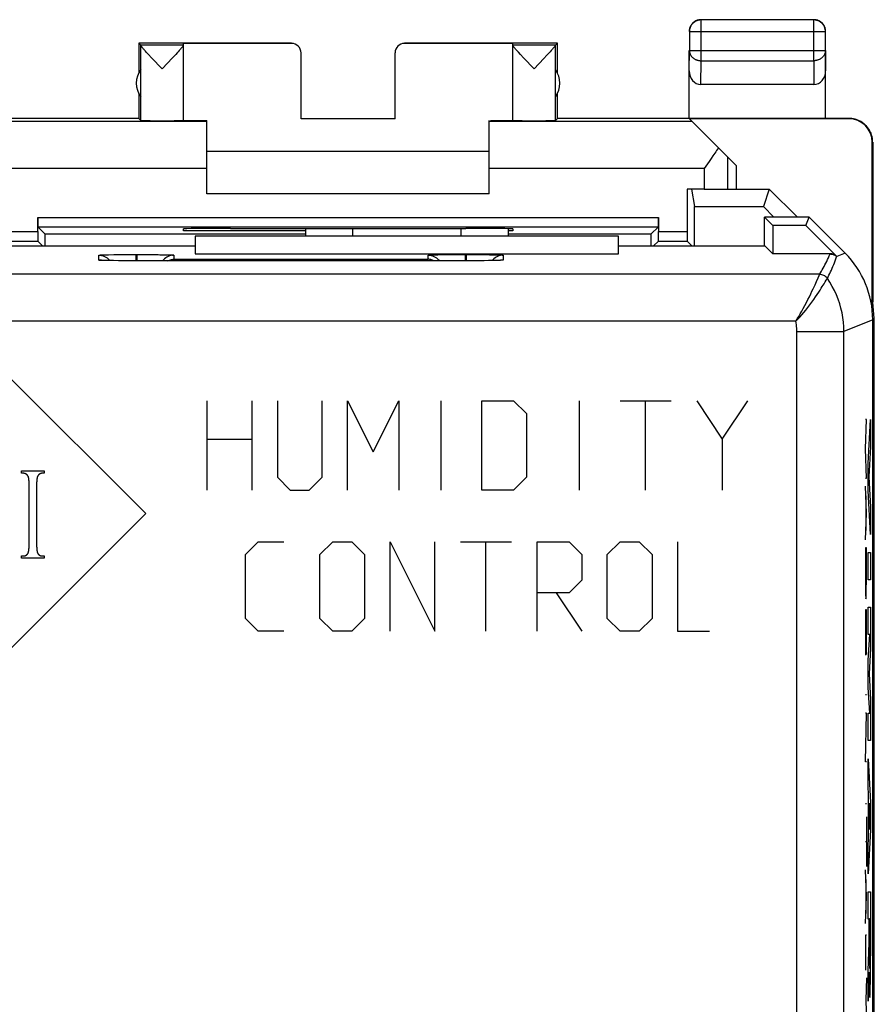
# Model space of a CAD drawing. Units: millimetres. Extents: x 125.9 to 170.7, y 66.5 to 115.5.
# Drawn here: x 152.6 to 170.7, y 94.6 to 115.5 of the extents above; entities that cross this region are included whole.
import ezdxf

# ---------------------------------------------------------------- set-up
doc = ezdxf.new("R2010")
doc.units = ezdxf.units.MM
doc.header["$LTSCALE"] = 16.335
doc.layers.get('0').update_dxf_attribs({"linetype": 'CONTINUOUS'})
for name, color, linetype in [('ASSI', 7, 'CONTINUOUS'), ('CURVE', 7, 'CONTINUOUS'), ('DRAFT', 7, 'CONTINUOUS'), ('MEC', 7, 'CONTINUOUS'), ('RACCORDO', 7, 'CONTINUOUS')]:
    doc.layers.add(name, color=color, linetype=linetype)

msp = doc.modelspace()

# ---------------------------------------------------------------- linework, layer by layer
at = {"color": 7, "linetype": 'CONTINUOUS'}
for p, q in [((165.284, 110.915), (156.284, 110.915)), ((170.718, 72.868), (170.718, 109.163))]:
    msp.add_line(p, q, dxfattribs=at)
at = {"color": 253, "linetype": 'CONTINUOUS'}
for p, q in [((155.234, 105.015), (152.284, 107.965)), ((156.539, 105.515), (156.539, 107.415)), ((157.489, 107.415), (157.489, 105.515)), ((158.032, 107.415), (158.032, 105.787)), ((158.982, 105.787), (158.982, 107.415)), ((159.525, 105.515), (159.525, 107.415)), ((159.525, 107.415), (160.068, 106.33)), ((160.068, 106.33), (160.611, 107.415)), ((160.611, 107.415), (160.611, 105.515)), ((161.515, 105.515), (161.515, 107.415)), ((162.375, 105.515), (162.375, 107.415)), ((162.375, 107.415), (163.053, 107.415)), ((163.053, 107.415), (163.325, 107.144)), ((164.456, 105.515), (164.456, 107.415)), ((165.315, 107.415), (166.401, 107.415)), ((165.858, 105.515), (165.858, 107.415)), ((166.944, 107.415), (167.487, 106.601)), ((167.487, 106.601), (168.03, 107.415)), ((163.325, 107.144), (163.325, 105.787)), ((156.539, 106.601), (157.489, 106.601)), ((167.487, 106.601), (167.487, 105.515)), ((152.597, 105.872), (152.597, 105.923)), ((152.597, 105.923), (153.074, 105.923)), ((153.074, 105.923), (153.074, 105.872)), ((152.637, 105.872), (152.597, 105.872)), ((152.754, 105.701), (152.754, 105.711)), ((153.074, 105.872), (153.034, 105.872)), ((158.032, 105.787), (158.303, 105.515)), ((158.711, 105.515), (158.982, 105.787)), ((163.325, 105.787), (163.053, 105.515)), ((152.755, 105.691), (152.754, 105.701)), ((152.755, 105.681), (152.755, 105.691)), ((152.756, 105.67), (152.755, 105.681)), ((152.756, 105.658), (152.756, 105.67)), ((152.756, 105.646), (152.756, 105.658)), ((152.757, 105.634), (152.756, 105.646)), ((152.757, 105.621), (152.757, 105.634)), ((152.757, 105.608), (152.757, 105.621)), ((152.757, 104.394), (152.757, 105.608)), ((152.915, 105.649), (152.915, 105.634)), ((152.915, 105.634), (152.915, 105.618)), ((152.915, 105.618), (152.915, 105.602)), ((152.915, 105.602), (152.915, 104.386)), ((158.303, 105.515), (158.711, 105.515)), ((163.053, 105.515), (162.375, 105.515)), ((152.284, 102.065), (155.234, 105.015)), ((152.756, 104.346), (152.757, 104.362)), ((152.756, 104.332), (152.756, 104.346)), ((152.757, 104.378), (152.757, 104.394)), ((152.757, 104.362), (152.757, 104.378)), ((152.915, 104.386), (152.915, 104.37)), ((152.915, 104.37), (152.915, 104.355)), ((152.915, 104.355), (152.915, 104.341)), ((152.915, 104.341), (152.916, 104.327)), ((157.353, 104.144), (157.625, 104.415)), ((157.625, 104.415), (158.168, 104.415)), ((158.937, 104.144), (159.208, 104.415)), ((159.208, 104.415), (159.615, 104.415)), ((159.615, 104.415), (159.887, 104.144)), ((160.43, 102.515), (160.43, 104.415)), ((160.43, 104.415), (161.38, 102.515)), ((161.38, 102.515), (161.38, 104.415)), ((161.922, 104.415), (163.008, 104.415)), ((162.465, 102.515), (162.465, 104.415)), ((163.551, 104.415), (164.23, 104.415)), ((163.551, 102.515), (163.551, 104.415)), ((164.23, 104.415), (164.501, 104.144)), ((165.044, 104.144), (165.315, 104.415)), ((165.315, 104.415), (165.722, 104.415)), ((165.722, 104.415), (165.994, 104.144)), ((166.537, 104.415), (166.537, 102.515)), ((152.597, 104.065), (152.597, 104.116)), ((152.597, 104.116), (152.637, 104.116)), ((153.074, 104.065), (152.597, 104.065)), ((153.034, 104.116), (153.074, 104.116)), ((153.074, 104.116), (153.074, 104.065)), ((157.353, 102.787), (157.353, 104.144)), ((158.937, 102.787), (158.937, 104.144)), ((159.887, 104.144), (159.887, 102.787)), ((164.501, 104.144), (164.501, 103.601)), ((165.044, 102.787), (165.044, 104.144)), ((165.994, 104.144), (165.994, 102.787)), ((164.501, 103.601), (164.23, 103.33)), ((164.23, 103.33), (163.551, 103.33)), ((163.958, 103.33), (164.501, 102.515)), ((157.625, 102.515), (157.353, 102.787)), ((159.208, 102.515), (158.937, 102.787)), ((159.887, 102.787), (159.615, 102.515)), ((165.315, 102.515), (165.044, 102.787)), ((165.994, 102.787), (165.722, 102.515)), ((158.168, 102.515), (157.625, 102.515)), ((159.615, 102.515), (159.208, 102.515)), ((165.722, 102.515), (165.315, 102.515)), ((166.537, 102.515), (167.215, 102.515))]:
    msp.add_line(p, q, dxfattribs=at)
for points in [[(152.712, 105.838), (152.71, 105.84), (152.708, 105.842), (152.706, 105.844), (152.704, 105.846), (152.701, 105.848), (152.699, 105.849), (152.697, 105.851), (152.695, 105.853), (152.693, 105.854), (152.691, 105.856), (152.688, 105.857), (152.686, 105.858), (152.684, 105.859), (152.682, 105.861), (152.68, 105.862), (152.677, 105.863), (152.675, 105.864), (152.673, 105.865), (152.671, 105.866), (152.669, 105.867), (152.666, 105.867), (152.664, 105.868), (152.662, 105.869), (152.66, 105.869), (152.657, 105.87), (152.655, 105.87), (152.653, 105.871), (152.651, 105.871), (152.648, 105.871), (152.646, 105.872), (152.644, 105.872), (152.641, 105.872), (152.639, 105.872), (152.637, 105.872)], [(152.746, 105.78), (152.745, 105.782), (152.744, 105.785), (152.744, 105.787), (152.743, 105.789), (152.742, 105.791), (152.742, 105.794), (152.741, 105.796), (152.74, 105.798), (152.739, 105.8), (152.738, 105.802), (152.737, 105.804), (152.736, 105.807), (152.735, 105.809), (152.734, 105.811), (152.733, 105.813), (152.731, 105.815), (152.73, 105.817), (152.729, 105.819), (152.728, 105.821), (152.726, 105.823), (152.725, 105.825), (152.723, 105.826), (152.722, 105.828), (152.72, 105.83), (152.719, 105.832), (152.717, 105.833), (152.716, 105.835), (152.714, 105.837), (152.712, 105.838)], [(152.754, 105.711), (152.754, 105.715), (152.753, 105.72), (152.753, 105.724), (152.753, 105.729), (152.752, 105.733), (152.752, 105.737), (152.752, 105.741), (152.751, 105.744), (152.751, 105.748), (152.75, 105.752), (152.75, 105.755), (152.75, 105.758), (152.749, 105.761), (152.749, 105.764), (152.748, 105.767), (152.748, 105.77), (152.747, 105.773), (152.747, 105.775), (152.746, 105.778), (152.746, 105.78)], [(152.935, 105.804), (152.934, 105.802), (152.933, 105.8), (152.932, 105.797), (152.931, 105.794), (152.93, 105.791), (152.929, 105.788), (152.928, 105.785), (152.928, 105.782), (152.927, 105.778), (152.926, 105.775), (152.925, 105.771), (152.924, 105.767), (152.924, 105.763), (152.923, 105.759), (152.922, 105.754), (152.922, 105.75), (152.921, 105.745), (152.921, 105.74), (152.92, 105.735), (152.92, 105.73), (152.919, 105.724), (152.919, 105.719), (152.918, 105.713), (152.918, 105.708), (152.917, 105.702), (152.917, 105.696), (152.917, 105.689), (152.916, 105.683), (152.916, 105.676), (152.916, 105.67), (152.916, 105.663), (152.915, 105.649)], [(153.034, 105.872), (153.031, 105.872), (153.027, 105.872), (153.024, 105.872), (153.021, 105.872), (153.018, 105.871), (153.015, 105.871), (153.012, 105.87), (153.009, 105.87), (153.006, 105.869), (153.003, 105.868), (153, 105.867), (152.997, 105.866), (152.995, 105.865), (152.992, 105.864), (152.989, 105.863), (152.987, 105.862), (152.984, 105.86), (152.981, 105.859), (152.979, 105.857), (152.976, 105.856), (152.974, 105.854), (152.972, 105.852), (152.969, 105.851), (152.967, 105.849), (152.965, 105.847), (152.963, 105.845), (152.96, 105.842), (152.958, 105.84), (152.956, 105.838), (152.954, 105.836), (152.952, 105.833), (152.95, 105.831), (152.948, 105.828), (152.947, 105.825), (152.945, 105.823), (152.943, 105.82), (152.941, 105.817), (152.94, 105.814), (152.938, 105.811), (152.936, 105.808), (152.935, 105.804)], [(152.737, 104.183), (152.738, 104.186), (152.739, 104.188), (152.74, 104.19), (152.741, 104.193), (152.742, 104.196), (152.742, 104.199), (152.743, 104.202), (152.744, 104.205), (152.745, 104.209), (152.746, 104.213), (152.746, 104.216), (152.747, 104.22), (152.748, 104.224), (152.748, 104.229), (152.749, 104.233), (152.75, 104.238), (152.75, 104.242), (152.751, 104.247), (152.751, 104.252), (152.752, 104.257), (152.752, 104.263), (152.753, 104.268), (152.753, 104.274), (152.754, 104.28), (152.754, 104.286), (152.754, 104.292), (152.755, 104.298), (152.755, 104.304), (152.755, 104.311), (152.756, 104.318), (152.756, 104.332)], [(152.916, 104.327), (152.916, 104.32), (152.916, 104.307)], [(152.916, 104.307), (152.917, 104.3), (152.917, 104.294), (152.917, 104.288), (152.917, 104.282), (152.918, 104.276), (152.918, 104.271), (152.919, 104.265), (152.919, 104.26), (152.92, 104.255), (152.92, 104.25), (152.921, 104.245), (152.921, 104.24), (152.922, 104.235), (152.922, 104.231), (152.923, 104.226), (152.924, 104.222), (152.924, 104.218), (152.925, 104.214), (152.926, 104.21), (152.926, 104.207), (152.927, 104.203), (152.928, 104.2), (152.929, 104.196), (152.93, 104.193), (152.93, 104.19), (152.931, 104.188), (152.932, 104.185), (152.933, 104.182), (152.934, 104.18), (152.935, 104.178), (152.936, 104.176), (152.937, 104.174), (152.938, 104.172)], [(152.637, 104.116), (152.64, 104.116), (152.643, 104.116), (152.647, 104.116), (152.65, 104.117), (152.653, 104.117), (152.656, 104.117), (152.659, 104.118), (152.662, 104.119), (152.665, 104.119), (152.668, 104.12), (152.671, 104.121), (152.674, 104.122), (152.677, 104.123), (152.679, 104.124), (152.682, 104.125), (152.685, 104.126), (152.687, 104.127), (152.69, 104.129), (152.692, 104.13), (152.695, 104.132), (152.697, 104.133), (152.7, 104.135), (152.702, 104.137), (152.704, 104.139), (152.707, 104.141), (152.709, 104.143), (152.711, 104.145), (152.713, 104.147), (152.715, 104.149), (152.717, 104.152), (152.719, 104.154), (152.721, 104.157), (152.723, 104.159), (152.725, 104.162), (152.727, 104.165), (152.729, 104.168), (152.73, 104.171), (152.732, 104.174), (152.734, 104.177), (152.735, 104.18), (152.737, 104.183)], [(152.938, 104.172), (152.94, 104.169), (152.942, 104.166), (152.944, 104.163), (152.946, 104.161), (152.948, 104.158), (152.95, 104.156), (152.952, 104.153), (152.954, 104.151), (152.956, 104.149), (152.958, 104.147), (152.96, 104.144), (152.962, 104.142), (152.964, 104.14), (152.967, 104.139), (152.969, 104.137), (152.971, 104.135), (152.974, 104.133), (152.976, 104.132), (152.978, 104.13), (152.981, 104.129), (152.983, 104.128), (152.986, 104.126), (152.988, 104.125), (152.991, 104.124), (152.994, 104.123), (152.996, 104.122), (152.999, 104.121), (153.002, 104.12), (153.004, 104.12), (153.007, 104.119), (153.01, 104.118), (153.013, 104.118), (153.016, 104.117), (153.019, 104.117), (153.022, 104.117), (153.025, 104.116), (153.028, 104.116), (153.031, 104.116), (153.034, 104.116)]]:
    msp.add_lwpolyline(points, dxfattribs=at)
at = {"layer": 'ASSI', "color": 7, "linetype": 'CONTINUOUS'}
for p, q in [((168.384, 110.71), (168.384, 111.315)), ((169.334, 111.315), (168.384, 111.315)), ((168.559, 111.141), (168.384, 111.315)), ((169.262, 111.141), (169.334, 111.315)), ((170.099, 110.551), (169.334, 111.315)), ((158.634, 110.915), (158.634, 111.076)), ((162.934, 111.072), (162.934, 110.915)), ((168.559, 111.141), (168.559, 110.541)), ((169.262, 111.141), (168.559, 111.141)), ((169.262, 111.141), (169.921, 110.482)), ((156.284, 110.915), (156.284, 110.541)), ((165.284, 110.915), (156.284, 110.915)), ((165.284, 110.541), (165.284, 110.915)), ((152.129, 110.71), (156.284, 110.71)), ((154.327, 110.516), (154.379, 110.517)), ((154.379, 110.517), (154.442, 110.519)), ((154.442, 110.519), (154.555, 110.521)), ((154.555, 110.521), (154.728, 110.522)), ((154.728, 110.522), (154.945, 110.523)), ((154.945, 110.523), (155.024, 110.523)), ((155.044, 110.523), (155.239, 110.523)), ((155.239, 110.523), (155.413, 110.522)), ((155.413, 110.522), (155.537, 110.52)), ((155.537, 110.52), (155.647, 110.518)), ((156.284, 110.541), (165.284, 110.541)), ((161.327, 110.516), (161.379, 110.517)), ((161.379, 110.517), (161.442, 110.519)), ((161.442, 110.519), (161.555, 110.521)), ((161.555, 110.521), (161.728, 110.522)), ((161.728, 110.522), (161.945, 110.523)), ((161.945, 110.523), (162.024, 110.523)), ((162.044, 110.523), (162.239, 110.523)), ((162.239, 110.523), (162.413, 110.522)), ((162.413, 110.522), (162.537, 110.52)), ((162.537, 110.52), (162.647, 110.518)), ((165.284, 110.71), (168.39, 110.71)), ((168.39, 110.71), (168.559, 110.541)), ((169.779, 110.541), (168.559, 110.541)), ((154.318, 110.399), (154.304, 110.399)), ((154.336, 110.398), (154.318, 110.399)), ((154.366, 110.397), (154.336, 110.398)), ((154.401, 110.396), (154.366, 110.397)), ((154.457, 110.395), (154.401, 110.396)), ((154.457, 110.41), (154.47, 110.395)), ((154.538, 110.394), (154.457, 110.395)), ((154.653, 110.392), (154.538, 110.394)), ((154.833, 110.391), (154.653, 110.392)), ((155.035, 110.391), (154.833, 110.391)), ((162.238, 110.391), (155.034, 110.391)), ((162.406, 110.392), (162.238, 110.391)), ((162.529, 110.394), (162.406, 110.392)), ((162.616, 110.395), (162.529, 110.394)), ((162.673, 110.396), (162.616, 110.395)), ((162.658, 110.452), (162.634, 110.432)), ((162.709, 110.397), (162.673, 110.396)), ((162.739, 110.398), (162.709, 110.397)), ((162.755, 110.399), (162.739, 110.398)), ((162.769, 110.399), (162.755, 110.399)), ((162.78, 110.4), (162.769, 110.399)), ((162.793, 110.401), (162.792, 110.401)), ((170.684, 72.894), (170.684, 109.137))]:
    msp.add_line(p, q, dxfattribs=at)
at = {"layer": 'ASSI', "color": 253, "linetype": 'CONTINUOUS'}
for p, q in [((159.634, 110.915), (159.634, 111.076)), ((161.934, 111.077), (161.934, 110.915)), ((155.024, 110.523), (155.024, 110.391)), ((155.024, 110.523), (155.044, 110.523)), ((155.044, 110.523), (155.044, 110.391)), ((162.024, 110.523), (162.024, 110.391)), ((162.024, 110.523), (162.044, 110.523)), ((162.044, 110.523), (162.044, 110.391)), ((169.777, 110.535), (169.779, 110.541)), ((170.099, 110.551), (169.924, 110.479)), ((154.234, 110.405), (154.234, 110.509)), ((154.318, 110.399), (154.314, 110.398)), ((154.442, 110.395), (154.424, 110.396)), ((154.459, 110.395), (154.457, 110.395)), ((154.662, 110.392), (154.653, 110.392)), ((154.837, 110.391), (154.833, 110.391)), ((155.034, 110.391), (155.034, 110.391)), ((155.834, 110.509), (155.834, 110.422)), ((155.834, 110.422), (161.234, 110.422)), ((161.234, 110.422), (161.234, 110.509)), ((162.034, 110.391), (162.034, 110.391)), ((162.244, 110.391), (162.238, 110.391)), ((162.383, 110.392), (162.379, 110.392)), ((162.424, 110.392), (162.406, 110.392)), ((162.55, 110.394), (162.529, 110.394)), ((162.6, 110.395), (162.588, 110.394)), ((162.624, 110.395), (162.616, 110.395)), ((162.66, 110.396), (162.658, 110.396)), ((162.741, 110.398), (162.739, 110.398)), ((162.763, 110.399), (162.755, 110.399)), ((162.834, 110.509), (162.834, 110.405)), ((169.918, 110.476), (169.918, 110.477)), ((169.556, 110.104), (127.013, 110.104)), ((169.49, 109.951), (169.524, 110.028)), ((169.524, 110.028), (169.544, 110.075)), ((169.677, 109.945), (169.697, 109.978)), ((169.697, 109.978), (169.715, 110.007)), ((169.049, 109.104), (127.52, 109.104)), ((170.684, 109.137), (170.073, 108.884)), ((169.073, 108.884), (170.073, 108.884)), ((169.073, 89.52), (169.073, 108.884)), ((170.073, 86.79), (170.073, 108.884))]:
    msp.add_line(p, q, dxfattribs=at)
at = {"layer": 'ASSI', "color": 7, "linetype": 'CONTINUOUS'}
for points in [[(155.647, 110.518), (155.707, 110.517), (155.733, 110.516), (155.756, 110.515), (155.776, 110.515), (155.793, 110.514), (155.806, 110.513), (155.817, 110.512), (155.825, 110.512), (155.831, 110.511), (155.834, 110.51), (155.834, 110.509)], [(162.647, 110.518), (162.707, 110.517), (162.733, 110.516), (162.756, 110.515), (162.776, 110.515), (162.793, 110.514), (162.806, 110.513), (162.817, 110.512), (162.825, 110.512), (162.831, 110.511), (162.834, 110.51), (162.834, 110.509)], [(154.234, 110.509), (154.235, 110.51), (154.237, 110.511), (154.242, 110.511), (154.25, 110.512), (154.259, 110.513), (154.271, 110.514), (154.287, 110.514), (154.305, 110.515), (154.327, 110.516)], [(154.234, 110.509), (154.266, 110.508), (154.297, 110.503), (154.327, 110.495), (154.356, 110.484), (154.384, 110.469), (154.411, 110.452)], [(154.304, 110.399), (154.292, 110.4), (154.287, 110.4), (154.283, 110.4), (154.28, 110.4)], [(154.411, 110.452), (154.435, 110.432), (154.457, 110.41)], [(155.658, 110.452), (155.634, 110.432), (155.611, 110.41), (155.596, 110.391)], [(155.834, 110.509), (155.803, 110.508), (155.772, 110.503), (155.742, 110.495), (155.712, 110.484), (155.684, 110.469), (155.658, 110.452)], [(155.705, 110.391), (155.723, 110.399), (155.742, 110.406), (155.76, 110.411), (155.779, 110.416), (155.797, 110.419), (155.816, 110.421), (155.834, 110.422)], [(161.234, 110.509), (161.235, 110.51), (161.237, 110.511), (161.242, 110.511), (161.25, 110.512), (161.259, 110.513), (161.271, 110.514), (161.287, 110.514), (161.305, 110.515), (161.327, 110.516)], [(161.234, 110.509), (161.266, 110.508), (161.297, 110.503), (161.327, 110.495), (161.356, 110.484), (161.384, 110.469), (161.411, 110.452), (161.435, 110.432), (161.457, 110.41), (161.473, 110.391)], [(161.363, 110.391), (161.346, 110.399), (161.327, 110.406), (161.308, 110.411), (161.29, 110.416), (161.271, 110.419), (161.253, 110.421), (161.234, 110.422)], [(162.634, 110.432), (162.611, 110.41), (162.599, 110.395)], [(162.834, 110.509), (162.803, 110.508), (162.772, 110.503), (162.742, 110.495), (162.712, 110.484), (162.684, 110.469), (162.658, 110.452)], [(162.792, 110.401), (162.791, 110.401), (162.788, 110.4), (162.784, 110.4), (162.78, 110.4)]]:
    msp.add_lwpolyline(points, dxfattribs=at)
at = {"layer": 'ASSI', "color": 253, "linetype": 'CONTINUOUS'}
for points in [[(169.556, 110.104), (169.575, 110.135), (169.593, 110.168), (169.612, 110.201), (169.631, 110.235), (169.65, 110.269), (169.668, 110.305), (169.687, 110.341), (169.706, 110.378), (169.724, 110.416), (169.742, 110.455), (169.759, 110.494), (169.777, 110.535)], [(169.777, 110.535), (169.794, 110.534), (169.811, 110.532), (169.829, 110.528), (169.845, 110.523), (169.861, 110.516), (169.877, 110.508), (169.891, 110.499), (169.905, 110.488), (169.918, 110.476)], [(154.304, 110.399), (154.294, 110.399), (154.277, 110.4), (154.263, 110.401), (154.252, 110.402), (154.244, 110.402), (154.238, 110.403), (154.235, 110.404), (154.234, 110.405)], [(154.234, 110.405), (154.266, 110.403), (154.282, 110.4)], [(162.697, 110.397), (162.688, 110.396), (162.673, 110.396)], [(162.719, 110.398), (162.716, 110.397), (162.709, 110.397)], [(162.834, 110.405), (162.834, 110.404), (162.831, 110.403), (162.826, 110.403), (162.819, 110.402), (162.809, 110.401), (162.797, 110.4), (162.781, 110.4), (162.769, 110.399)], [(162.834, 110.405), (162.803, 110.403), (162.786, 110.4)], [(169.721, 110.017), (169.738, 110.051), (169.755, 110.085), (169.772, 110.12), (169.789, 110.156), (169.807, 110.193), (169.823, 110.231), (169.84, 110.27), (169.857, 110.309), (169.873, 110.35), (169.888, 110.391), (169.903, 110.433), (169.918, 110.476)], [(169.919, 110.479), (169.919, 110.48), (169.92, 110.48), (169.92, 110.481), (169.92, 110.482), (169.921, 110.482)], [(169.544, 110.075), (169.548, 110.086), (169.552, 110.094), (169.554, 110.099), (169.556, 110.103), (169.556, 110.104)], [(169.556, 110.104), (169.577, 110.103), (169.599, 110.099), (169.619, 110.094), (169.639, 110.086), (169.658, 110.076), (169.676, 110.064), (169.693, 110.05), (169.708, 110.035), (169.721, 110.017)], [(169.049, 109.104), (169.081, 109.156), (169.114, 109.209), (169.146, 109.264), (169.178, 109.32), (169.21, 109.377), (169.242, 109.437), (169.275, 109.5), (169.308, 109.565), (169.339, 109.627), (169.368, 109.685), (169.394, 109.741), (169.418, 109.792), (169.44, 109.838), (169.459, 109.88), (169.49, 109.951)], [(169.049, 109.104), (169.091, 109.148), (169.134, 109.194), (169.176, 109.242), (169.219, 109.291), (169.261, 109.342), (169.303, 109.396), (169.347, 109.453), (169.391, 109.512), (169.432, 109.569), (169.47, 109.623), (169.506, 109.675), (169.537, 109.722), (169.566, 109.766), (169.591, 109.805), (169.613, 109.84), (169.633, 109.872), (169.65, 109.899), (169.677, 109.945)], [(169.715, 110.007), (169.718, 110.013), (169.72, 110.016), (169.721, 110.017)], [(170.073, 108.884), (170.071, 108.984), (170.063, 109.084), (170.05, 109.184), (170.033, 109.283), (170.01, 109.381), (169.983, 109.477), (169.951, 109.573), (169.914, 109.666), (169.872, 109.757), (169.826, 109.847), (169.776, 109.933), (169.721, 110.017)], [(169.073, 108.884), (169.073, 108.921), (169.07, 108.958), (169.067, 108.995), (169.062, 109.032), (169.056, 109.068), (169.049, 109.104)]]:
    msp.add_lwpolyline(points, dxfattribs=at)
at = {"layer": 'ASSI', "color": 7, "linetype": 'CONTINUOUS'}
for centre, major_axis in [((169.779, 110.341), (0.077, 0.185)), ((168.684, 109.137), (1.848, 0.766))]:
    msp.add_ellipse(centre, major_axis=major_axis, ratio=0.999822, start_param=-0.392636, end_param=0.392636, dxfattribs=at)
at = {"layer": 'CURVE', "color": 253, "linetype": 'CONTINUOUS'}
for p, q in [((170.552, 107.015), (170.529, 107.015)), ((170.529, 106.392), (170.552, 107.015)), ((170.588, 106.084), (170.639, 107.015)), ((170.639, 107.015), (170.639, 106.435)), ((170.552, 105.77), (170.529, 106.392)), ((170.639, 106.435), (170.604, 105.794)), ((170.588, 105.504), (170.588, 106.084)), ((170.529, 105.77), (170.552, 105.77)), ((170.604, 105.794), (170.639, 105.153)), ((170.552, 105.025), (170.529, 105.596)), ((170.639, 104.573), (170.588, 105.504)), ((170.537, 105.392), (170.537, 104.659)), ((170.639, 105.153), (170.639, 104.573)), ((170.529, 104.455), (170.552, 105.025)), ((170.552, 104.285), (170.529, 104.285)), ((170.529, 104.285), (170.529, 103.855)), ((170.552, 103.855), (170.552, 104.285)), ((170.588, 104.186), (170.639, 104.186)), ((170.588, 103.606), (170.588, 104.186)), ((170.639, 104.186), (170.639, 103.606)), ((170.639, 103.606), (170.588, 103.606)), ((170.588, 103.026), (170.639, 103.026)), ((170.588, 102.446), (170.588, 103.026)), ((170.639, 103.026), (170.639, 102.149)), ((170.552, 102.969), (170.529, 102.969)), ((170.529, 102.969), (170.529, 102.009)), ((170.54, 102.969), (170.54, 102.088)), ((170.552, 102.022), (170.552, 102.969)), ((170.622, 102.446), (170.588, 102.446)), ((170.588, 101.898), (170.622, 102.446)), ((170.639, 102.149), (170.606, 101.608)), ((170.588, 101.318), (170.588, 101.898)), ((170.606, 101.608), (170.639, 101.066)), ((170.622, 100.77), (170.588, 101.318)), ((170.552, 101.161), (170.529, 101.161)), ((170.639, 101.066), (170.639, 100.19)), ((170.552, 100.772), (170.529, 100.772)), ((170.529, 99.74), (170.552, 100.772)), ((170.588, 100.77), (170.622, 100.77)), ((170.588, 100.19), (170.588, 100.77)), ((170.639, 100.19), (170.588, 100.19)), ((170.552, 99.74), (170.529, 99.74)), ((170.588, 99.803), (170.639, 98.872)), ((170.588, 99.223), (170.588, 99.803)), ((170.598, 99.04), (170.588, 99.223)), ((170.598, 98.124), (170.598, 99.04)), ((170.552, 98.847), (170.529, 98.847)), ((170.623, 98.582), (170.608, 98.863)), ((170.608, 98.863), (170.608, 98.301)), ((170.639, 98.872), (170.639, 98.292)), ((170.552, 98.57), (170.552, 97.515)), ((170.608, 98.301), (170.623, 98.582)), ((170.639, 98.292), (170.588, 97.361)), ((170.529, 98.043), (170.552, 98.043)), ((170.588, 97.941), (170.598, 98.124)), ((170.588, 97.361), (170.588, 97.941)), ((170.552, 96.876), (170.529, 97.446)), ((170.537, 97.239), (170.537, 96.512)), ((170.588, 96.974), (170.639, 96.974)), ((170.588, 96.394), (170.588, 96.974)), ((170.639, 96.974), (170.639, 95.616)), ((170.529, 96.305), (170.552, 96.876)), ((170.608, 96.394), (170.588, 96.394)), ((170.608, 95.888), (170.608, 96.394)), ((170.63, 96.402), (170.617, 96.402)), ((170.617, 96.402), (170.617, 95.696)), ((170.63, 95.696), (170.63, 96.402)), ((170.552, 96.056), (170.529, 96.056)), ((170.529, 96.056), (170.529, 95.309)), ((170.588, 95.306), (170.608, 95.888)), ((170.588, 94.653), (170.588, 95.306)), ((170.609, 95.27), (170.588, 94.653)), ((170.552, 95.147), (170.538, 94.672)), ((170.529, 94.672), (170.538, 94.672)), ((170.538, 94.672), (170.552, 94.196))]:
    msp.add_line(p, q, dxfattribs=at)
for centre, major_axis, start_param in [((170.54, 103.855), (0, 0.65), -4.712389), ((170.623, 95.696), (0, 0.353), -4.712389), ((170.623, 95.616), (0, 0.889), -4.313706)]:
    msp.add_ellipse(centre, major_axis=major_axis, ratio=0.017455, start_param=start_param, end_param=-1.570796, dxfattribs=at)
at = {"layer": 'DRAFT', "color": 7, "linetype": 'CONTINUOUS'}
for p, q in [((167.101, 111.915), (166.738, 111.915)), ((166.834, 111.915), (166.896, 111.543)), ((166.896, 111.543), (168.36, 111.543)), ((168.384, 110.71), (168.384, 111.315)), ((169.334, 111.315), (168.384, 111.315)), ((168.559, 111.141), (168.384, 111.315)), ((169.262, 111.141), (169.334, 111.315)), ((158.634, 110.953), (153.097, 110.953)), ((156.034, 111.024), (156.034, 111.069)), ((158.634, 111.024), (156.034, 111.024)), ((157.034, 111.077), (157.093, 111.077)), ((161.976, 111.077), (162.034, 111.077)), ((163.034, 111.024), (162.934, 111.024)), ((165.972, 110.953), (162.934, 110.953)), ((163.034, 111.069), (163.034, 111.024)), ((168.559, 111.141), (168.559, 110.541)), ((169.262, 111.141), (168.559, 111.141)), ((156.284, 110.915), (156.284, 110.541)), ((165.284, 110.541), (165.284, 110.915)), ((152.129, 110.71), (156.284, 110.71)), ((156.284, 110.541), (165.284, 110.541)), ((165.284, 110.71), (168.39, 110.71)), ((168.39, 110.71), (168.559, 110.541))]:
    msp.add_line(p, q, dxfattribs=at)
for centre, major_axis, start_param, end_param in [((166.131, 98.805), (0, 88.6), -1.436022, -1.426531), ((152.331, 98.805), (0, 88.6), -1.436022, -1.433261), ((157.034, 111.069), (1, 0), 1.570796, 3.141593), ((159.534, 111.206), (15, 0), -1.734278, -1.407315), ((162.034, 111.069), (1, 0), 0, 1.570796), ((166.738, 98.805), (0, 88.6), 1.433261, 1.436022)]:
    msp.add_ellipse(centre, major_axis=major_axis, ratio=0.008727, start_param=start_param, end_param=end_param, dxfattribs=at)
at = {"layer": 'MEC', "color": 253, "linetype": 'CONTINUOUS'}
for p, q in [((167.039, 114.643), (167.039, 115.511)), ((169.43, 114.643), (169.43, 115.511)), ((166.789, 115.261), (169.68, 115.261)), ((158.334, 115.01), (158.334, 115.015)), ((160.734, 115.015), (160.734, 115.01)), ((166.784, 114.426), (166.789, 114.86)), ((166.789, 114.86), (169.68, 114.86)), ((169.68, 114.86), (169.684, 114.426)), ((167.034, 114.138), (167.039, 114.643)), ((167.039, 114.643), (169.43, 114.643)), ((169.43, 114.643), (169.435, 114.138)), ((156.534, 113.351), (152.22, 113.351)), ((166.848, 113.351), (162.534, 113.351)), ((170.685, 112.915), (170.676, 112.91)), ((167.601, 112.599), (167.601, 111.915)), ((156.534, 112.351), (151.968, 112.351)), ((167.101, 112.351), (162.534, 112.351)), ((167.101, 112.351), (167.101, 111.915))]:
    msp.add_line(p, q, dxfattribs=at)
at = {"layer": 'MEC', "color": 7, "linetype": 'CONTINUOUS'}
for p, q in [((169.43, 115.511), (167.039, 115.511)), ((166.789, 115.261), (166.789, 114.86)), ((169.68, 114.86), (169.68, 115.261)), ((155.084, 115.015), (155.084, 114.383)), ((155.084, 115.015), (155.128, 114.972)), ((158.334, 115.015), (155.084, 115.015)), ((156.034, 114.972), (155.128, 114.972)), ((155.128, 113.371), (155.128, 114.969)), ((156.034, 114.972), (156.034, 115.01)), ((158.334, 115.01), (156.034, 115.01)), ((156.034, 113.371), (156.034, 114.969)), ((163.984, 115.015), (160.734, 115.015)), ((163.034, 115.01), (160.734, 115.01)), ((163.034, 114.972), (163.034, 115.01)), ((163.941, 114.972), (163.034, 114.972)), ((163.034, 113.371), (163.034, 114.969)), ((163.94, 113.371), (163.94, 114.969)), ((163.941, 114.972), (163.984, 115.015)), ((163.984, 114.383), (163.984, 115.015)), ((155.252, 114.821), (155.228, 114.847)), ((155.293, 114.777), (155.252, 114.821)), ((155.358, 114.707), (155.293, 114.777)), ((155.581, 114.472), (155.358, 114.707)), ((155.806, 114.708), (155.581, 114.472)), ((155.871, 114.778), (155.806, 114.708)), ((155.899, 114.808), (155.871, 114.778)), ((155.924, 114.835), (155.899, 114.808)), ((155.947, 114.86), (155.924, 114.835)), ((155.966, 114.882), (155.947, 114.86)), ((158.534, 113.41), (158.534, 114.81)), ((160.534, 113.41), (160.534, 114.81)), ((163.157, 114.822), (163.133, 114.848)), ((163.198, 114.778), (163.157, 114.822)), ((163.263, 114.708), (163.198, 114.778)), ((163.487, 114.472), (163.263, 114.708)), ((163.761, 114.76), (163.693, 114.688)), ((163.804, 114.807), (163.761, 114.76)), ((163.829, 114.834), (163.804, 114.807)), ((163.852, 114.859), (163.829, 114.834)), ((163.871, 114.881), (163.852, 114.859)), ((166.784, 113.415), (166.784, 114.86)), ((169.684, 113.415), (169.684, 114.86)), ((163.693, 114.688), (163.487, 114.472)), ((169.435, 114.138), (167.034, 114.138)), ((155.084, 113.947), (155.084, 113.415)), ((163.984, 113.415), (163.984, 113.947)), ((155.084, 113.415), (151.034, 113.415)), ((155.084, 113.415), (155.128, 113.371)), ((156.534, 111.815), (156.534, 113.369)), ((158.534, 113.415), (160.534, 113.415)), ((160.534, 113.41), (158.534, 113.41)), ((162.534, 111.815), (162.534, 113.369)), ((163.984, 113.415), (163.94, 113.371)), ((170.184, 113.415), (163.984, 113.415)), ((170.176, 113.41), (166.79, 113.41)), ((166.79, 113.41), (167.784, 112.415)), ((170.676, 109.524), (170.676, 112.91)), ((170.685, 112.915), (170.685, 109.515)), ((162.534, 112.715), (156.534, 112.715)), ((167.289, 112.62), (167.248, 112.561)), ((167.329, 112.679), (167.289, 112.62)), ((167.207, 112.501), (167.101, 112.351)), ((167.248, 112.561), (167.207, 112.501)), ((167.784, 112.415), (167.784, 111.915)), ((162.534, 111.815), (156.534, 111.815)), ((167.101, 111.915), (168.484, 111.915)), ((168.484, 111.915), (168.36, 111.543)), ((169.084, 111.315), (168.484, 111.915)), ((168.585, 111.315), (168.36, 111.543)), ((170.676, 109.524), (170.638, 109.562)), ((170.667, 109.397), (170.667, 109.532)), ((170.675, 109.319), (170.685, 109.515)), ((170.718, 109.163), (170.684, 109.507)), ((170.718, 109.163), (170.684, 109.163))]:
    msp.add_line(p, q, dxfattribs=at)
for points in [[(166.802, 115.358), (166.798, 115.347), (166.794, 115.336), (166.791, 115.324), (166.789, 115.313), (166.787, 115.301), (166.785, 115.289), (166.785, 115.277), (166.784, 115.265)], [(167.039, 115.511), (167.027, 115.511), (167.015, 115.51), (167.003, 115.508), (166.991, 115.506), (166.98, 115.504), (166.968, 115.501), (166.957, 115.497), (166.946, 115.493), (166.935, 115.488), (166.924, 115.483), (166.914, 115.477), (166.904, 115.471), (166.894, 115.465), (166.884, 115.457), (166.875, 115.45), (166.866, 115.442), (166.858, 115.433), (166.85, 115.425), (166.842, 115.416), (166.835, 115.406), (166.828, 115.396), (166.822, 115.386), (166.817, 115.376), (166.811, 115.365), (166.807, 115.354), (166.802, 115.343), (166.799, 115.331), (166.796, 115.32), (166.793, 115.308), (166.791, 115.297), (166.79, 115.285), (166.789, 115.273), (166.789, 115.261)], [(166.941, 115.497), (166.93, 115.493), (166.92, 115.488), (166.909, 115.482), (166.899, 115.476), (166.889, 115.469), (166.88, 115.462), (166.871, 115.454), (166.862, 115.446), (166.853, 115.438), (166.845, 115.429), (166.838, 115.42), (166.831, 115.41), (166.824, 115.4), (166.818, 115.39), (166.812, 115.38), (166.807, 115.369), (166.802, 115.358)], [(166.999, 115.513), (166.987, 115.511), (166.975, 115.508), (166.964, 115.505), (166.953, 115.502), (166.941, 115.497)], [(167.034, 115.515), (167.022, 115.515), (167.011, 115.514), (166.999, 115.513)], [(169.68, 115.261), (169.68, 115.273), (169.679, 115.285), (169.677, 115.297), (169.675, 115.308), (169.673, 115.32), (169.67, 115.331), (169.666, 115.343), (169.662, 115.354), (169.657, 115.365), (169.652, 115.376), (169.646, 115.386), (169.64, 115.396), (169.634, 115.406), (169.626, 115.416), (169.619, 115.425), (169.611, 115.433), (169.602, 115.442), (169.594, 115.45), (169.584, 115.457), (169.575, 115.465), (169.565, 115.471), (169.555, 115.477), (169.545, 115.483), (169.534, 115.488), (169.523, 115.493), (169.512, 115.497), (169.5, 115.501), (169.489, 115.504), (169.477, 115.506), (169.466, 115.508), (169.454, 115.51), (169.442, 115.511), (169.43, 115.511)], [(169.527, 115.497), (169.516, 115.502), (169.505, 115.505), (169.493, 115.508), (169.482, 115.511), (169.47, 115.513), (169.458, 115.514), (169.446, 115.515), (169.434, 115.515)], [(169.666, 115.358), (169.662, 115.369), (169.657, 115.38), (169.651, 115.39), (169.645, 115.4), (169.638, 115.41), (169.631, 115.42), (169.623, 115.429), (169.615, 115.438), (169.607, 115.446), (169.598, 115.454), (169.589, 115.462), (169.579, 115.469), (169.57, 115.476), (169.559, 115.482), (169.549, 115.488), (169.538, 115.493), (169.527, 115.497)], [(169.682, 115.301), (169.68, 115.313), (169.677, 115.324), (169.674, 115.336), (169.671, 115.347), (169.666, 115.358)], [(169.684, 115.265), (169.684, 115.277), (169.683, 115.289), (169.682, 115.301)], [(155.228, 114.847), (155.207, 114.87), (155.198, 114.881), (155.189, 114.89), (155.181, 114.9), (155.173, 114.908), (155.167, 114.916), (155.16, 114.923), (155.155, 114.93), (155.15, 114.936), (155.145, 114.942), (155.141, 114.947), (155.138, 114.952), (155.135, 114.956), (155.133, 114.959), (155.131, 114.963), (155.129, 114.965), (155.129, 114.967), (155.128, 114.969)], [(156.003, 114.924), (155.997, 114.917), (155.99, 114.909), (155.983, 114.901), (155.975, 114.891), (155.966, 114.882)], [(156.034, 114.969), (156.034, 114.968), (156.033, 114.966), (156.032, 114.963), (156.03, 114.96), (156.028, 114.956), (156.025, 114.952), (156.022, 114.948), (156.018, 114.943), (156.013, 114.937), (156.008, 114.931), (156.003, 114.924)], [(163.133, 114.848), (163.112, 114.871), (163.103, 114.882), (163.094, 114.891), (163.086, 114.901), (163.079, 114.909), (163.072, 114.917), (163.066, 114.924), (163.06, 114.931), (163.055, 114.937), (163.051, 114.943), (163.047, 114.948), (163.044, 114.952), (163.041, 114.956), (163.038, 114.96), (163.037, 114.963), (163.035, 114.966), (163.035, 114.968), (163.034, 114.969)], [(163.94, 114.969), (163.94, 114.967), (163.939, 114.965), (163.938, 114.963), (163.936, 114.959), (163.934, 114.956), (163.931, 114.952), (163.927, 114.947), (163.923, 114.942), (163.919, 114.936), (163.914, 114.93), (163.908, 114.923), (163.902, 114.916), (163.895, 114.908), (163.888, 114.9), (163.88, 114.89), (163.871, 114.881)], [(170.683, 112.915), (170.683, 112.934), (170.682, 112.952), (170.68, 112.971), (170.678, 112.99), (170.675, 113.008), (170.671, 113.026), (170.666, 113.045), (170.661, 113.063), (170.655, 113.08), (170.649, 113.098), (170.642, 113.115), (170.634, 113.132), (170.626, 113.149), (170.617, 113.165), (170.607, 113.181), (170.597, 113.197), (170.586, 113.212), (170.574, 113.227), (170.562, 113.242), (170.55, 113.256), (170.537, 113.269), (170.524, 113.282), (170.51, 113.294), (170.495, 113.306), (170.48, 113.318), (170.465, 113.329), (170.45, 113.339), (170.433, 113.348), (170.417, 113.358), (170.4, 113.366), (170.383, 113.374), (170.366, 113.381), (170.349, 113.387), (170.331, 113.393), (170.313, 113.398), (170.295, 113.403), (170.277, 113.407), (170.258, 113.41), (170.24, 113.412), (170.221, 113.414), (170.202, 113.415), (170.184, 113.415)], [(167.405, 112.794), (167.368, 112.737), (167.349, 112.708), (167.329, 112.679)]]:
    msp.add_lwpolyline(points, dxfattribs=at)
at = {"layer": 'MEC', "color": 253, "linetype": 'CONTINUOUS'}
for points in [[(166.789, 114.86), (166.789, 114.849), (166.79, 114.839), (166.791, 114.829), (166.793, 114.819), (166.796, 114.809), (166.799, 114.799), (166.803, 114.789), (166.807, 114.779), (166.812, 114.77), (166.817, 114.761), (166.822, 114.752), (166.829, 114.743), (166.835, 114.734), (166.842, 114.726), (166.85, 114.718), (166.858, 114.71), (166.866, 114.703), (166.875, 114.696), (166.884, 114.69), (166.894, 114.684), (166.904, 114.678), (166.914, 114.672), (166.924, 114.667), (166.935, 114.663), (166.946, 114.659), (166.957, 114.655), (166.968, 114.652), (166.98, 114.649), (166.991, 114.647), (167.003, 114.645), (167.015, 114.644), (167.027, 114.643), (167.039, 114.643)], [(169.68, 114.86), (169.68, 114.849), (169.679, 114.839), (169.677, 114.829), (169.675, 114.819), (169.673, 114.809), (169.67, 114.799), (169.666, 114.789), (169.662, 114.779), (169.657, 114.77), (169.652, 114.761), (169.646, 114.752), (169.64, 114.743), (169.633, 114.734), (169.626, 114.726), (169.619, 114.718), (169.611, 114.71), (169.602, 114.703), (169.593, 114.696), (169.584, 114.69), (169.575, 114.684), (169.565, 114.678), (169.555, 114.672), (169.544, 114.667), (169.534, 114.663), (169.523, 114.659), (169.512, 114.655), (169.5, 114.652), (169.489, 114.649), (169.477, 114.647), (169.465, 114.645), (169.454, 114.644), (169.442, 114.643), (169.43, 114.643)]]:
    msp.add_lwpolyline(points, dxfattribs=at)
at = {"layer": 'MEC', "color": 7, "linetype": 'CONTINUOUS'}
for centre, start, end in [((155.534, 114.165), 144.3638, 215.6362), ((163.534, 114.165), 324.3638, 35.6362)]:
    msp.add_arc(centre, 0.5, start, end, dxfattribs=at)
for centre, major_axis, ratio, start_param, end_param in [((158.334, 114.81), (0, -0.2), 0.999983, 1.570796, 3.141593), ((160.734, 114.81), (0, 0.2), 0.999983, 0, 1.570796), ((167.034, 114.427), (0.003, 0.289), 0.866014, -4.700754, -3.132866), ((169.434, 114.427), (-0.003, 0.289), 0.866014, -3.150319, -1.582432), ((155.581, 113.371), (0.453, 0), 0.005818, -3.135775, 0), ((157.034, 113.374), (1, 0), 0.005818, -3.141593, -2.094395), ((162.034, 113.374), (1, 0), 0.005818, -1.015419, 0), ((163.487, 113.371), (0.453, 0), 0.005818, -3.141593, -0.005818), ((170.176, 112.91), (-0.416, -0.277), 0.999945, 2.553622, 4.124368)]:
    msp.add_ellipse(centre, major_axis=major_axis, ratio=ratio, start_param=start_param, end_param=end_param, dxfattribs=at)
at = {"layer": 'RACCORDO', "color": 7, "linetype": 'CONTINUOUS'}
for p, q in [((166.738, 111.915), (166.738, 111.01)), ((152.938, 111.01), (152.938, 111.31)), ((166.13, 111.31), (166.13, 111.01)), ((170.099, 110.551), (169.334, 111.315)), ((152.94, 111.11), (153.097, 110.953)), ((152.94, 111.11), (166.129, 111.11)), ((158.634, 110.915), (158.634, 111.076)), ((162.934, 111.072), (162.934, 110.915)), ((166.129, 111.11), (165.972, 110.953)), ((169.262, 111.141), (169.921, 110.482)), ((152.329, 110.81), (152.94, 110.81)), ((152.94, 110.81), (153.04, 110.71)), ((166.129, 110.81), (166.029, 110.71)), ((166.129, 110.81), (166.74, 110.81)), ((166.74, 110.81), (166.84, 110.71)), ((169.779, 110.541), (168.559, 110.541)), ((154.282, 110.4), (154.278, 110.401)), ((154.32, 110.398), (154.306, 110.399)), ((154.337, 110.398), (154.32, 110.398)), ((154.366, 110.397), (154.337, 110.398)), ((154.412, 110.396), (154.366, 110.397)), ((154.467, 110.395), (154.412, 110.396)), ((154.549, 110.394), (154.467, 110.395)), ((154.663, 110.392), (154.549, 110.394)), ((154.84, 110.391), (154.663, 110.392)), ((155.034, 110.391), (154.84, 110.391)), ((162.227, 110.391), (155.034, 110.391)), ((162.404, 110.392), (162.227, 110.391)), ((162.521, 110.394), (162.404, 110.392)), ((162.607, 110.395), (162.521, 110.394)), ((162.667, 110.396), (162.607, 110.395)), ((162.707, 110.397), (162.667, 110.396)), ((162.733, 110.398), (162.707, 110.397)), ((162.755, 110.399), (162.733, 110.398)), ((162.767, 110.399), (162.755, 110.399)), ((162.777, 110.4), (162.767, 110.399)), ((162.784, 110.4), (162.777, 110.4)), ((162.793, 110.401), (162.792, 110.401)), ((170.684, 72.894), (170.684, 109.137))]:
    msp.add_line(p, q, dxfattribs=at)
at = {"layer": 'RACCORDO', "color": 253, "linetype": 'CONTINUOUS'}
for p, q in [((152.938, 111.31), (166.13, 111.31)), ((152.33, 111.01), (152.938, 111.01)), ((159.634, 110.915), (159.634, 111.076)), ((161.934, 111.077), (161.934, 110.915)), ((166.13, 111.01), (166.738, 111.01)), ((154.327, 110.516), (154.379, 110.517)), ((154.379, 110.517), (154.442, 110.519)), ((154.442, 110.519), (154.555, 110.521)), ((154.555, 110.521), (154.728, 110.522)), ((154.728, 110.522), (154.945, 110.523)), ((154.945, 110.523), (155.197, 110.523)), ((155.024, 110.523), (155.024, 110.391)), ((155.044, 110.523), (155.044, 110.391)), ((155.197, 110.523), (155.369, 110.522)), ((155.369, 110.522), (155.497, 110.521)), ((155.497, 110.521), (155.612, 110.519)), ((155.612, 110.519), (155.678, 110.518)), ((161.327, 110.516), (161.379, 110.517)), ((161.379, 110.517), (161.442, 110.519)), ((161.442, 110.519), (161.555, 110.521)), ((161.555, 110.521), (161.728, 110.522)), ((161.728, 110.522), (161.945, 110.523)), ((161.945, 110.523), (162.197, 110.523)), ((162.024, 110.523), (162.024, 110.391)), ((162.044, 110.523), (162.044, 110.391)), ((162.197, 110.523), (162.369, 110.522)), ((162.369, 110.522), (162.497, 110.521)), ((162.497, 110.521), (162.612, 110.519)), ((162.612, 110.519), (162.678, 110.518)), ((169.777, 110.535), (169.779, 110.541)), ((170.099, 110.551), (169.924, 110.479)), ((154.234, 110.405), (154.234, 110.509)), ((154.32, 110.398), (154.314, 110.398)), ((155.034, 110.391), (155.034, 110.391)), ((155.834, 110.509), (155.834, 110.422)), ((155.834, 110.422), (161.234, 110.422)), ((161.234, 110.422), (161.234, 110.509)), ((162.034, 110.391), (162.034, 110.391)), ((162.206, 110.391), (162.199, 110.391)), ((162.244, 110.391), (162.227, 110.391)), ((162.594, 110.395), (162.588, 110.394)), ((162.624, 110.395), (162.607, 110.395)), ((162.716, 110.397), (162.707, 110.397)), ((162.741, 110.398), (162.733, 110.398)), ((162.763, 110.399), (162.755, 110.399)), ((162.834, 110.509), (162.834, 110.405)), ((169.918, 110.476), (169.918, 110.477)), ((169.556, 110.104), (127.013, 110.104)), ((169.49, 109.951), (169.524, 110.028)), ((169.524, 110.028), (169.544, 110.075)), ((169.677, 109.945), (169.697, 109.978)), ((169.697, 109.978), (169.715, 110.007)), ((169.049, 109.104), (127.52, 109.104)), ((170.684, 109.137), (170.073, 108.884)), ((169.073, 108.884), (170.073, 108.884)), ((169.073, 89.52), (169.073, 108.884)), ((170.073, 86.79), (170.073, 108.884))]:
    msp.add_line(p, q, dxfattribs=at)
for points in [[(155.678, 110.518), (155.733, 110.516), (155.756, 110.515), (155.776, 110.515), (155.793, 110.514), (155.806, 110.513), (155.817, 110.512), (155.825, 110.512), (155.831, 110.511), (155.834, 110.51), (155.834, 110.509)], [(162.678, 110.518), (162.733, 110.516), (162.756, 110.515), (162.776, 110.515), (162.793, 110.514), (162.806, 110.513), (162.817, 110.512), (162.825, 110.512), (162.831, 110.511), (162.834, 110.51), (162.834, 110.509)], [(169.556, 110.104), (169.575, 110.135), (169.593, 110.168), (169.612, 110.201), (169.631, 110.235), (169.65, 110.269), (169.668, 110.305), (169.687, 110.341), (169.706, 110.378), (169.724, 110.416), (169.742, 110.455), (169.759, 110.494), (169.777, 110.535)], [(169.777, 110.535), (169.794, 110.534), (169.811, 110.532), (169.829, 110.528), (169.845, 110.523), (169.861, 110.516), (169.877, 110.508), (169.891, 110.499), (169.905, 110.488), (169.918, 110.476)], [(154.234, 110.509), (154.235, 110.51), (154.237, 110.511), (154.242, 110.511), (154.25, 110.512), (154.259, 110.513), (154.271, 110.514), (154.287, 110.514), (154.305, 110.515), (154.327, 110.516)], [(154.306, 110.399), (154.294, 110.399), (154.277, 110.4), (154.263, 110.401), (154.252, 110.402), (154.244, 110.402), (154.238, 110.403), (154.235, 110.404), (154.234, 110.405)], [(154.234, 110.405), (154.266, 110.403), (154.282, 110.4)], [(161.234, 110.509), (161.235, 110.51), (161.237, 110.511), (161.242, 110.511), (161.25, 110.512), (161.259, 110.513), (161.271, 110.514), (161.287, 110.514), (161.305, 110.515), (161.327, 110.516)], [(162.698, 110.397), (162.688, 110.396), (162.667, 110.396)], [(162.834, 110.405), (162.834, 110.404), (162.831, 110.403), (162.826, 110.403), (162.819, 110.402), (162.809, 110.401), (162.797, 110.4), (162.781, 110.4), (162.767, 110.399)], [(162.834, 110.405), (162.803, 110.403), (162.786, 110.4)], [(169.721, 110.017), (169.738, 110.051), (169.755, 110.085), (169.772, 110.12), (169.789, 110.156), (169.807, 110.193), (169.823, 110.231), (169.84, 110.27), (169.857, 110.309), (169.873, 110.35), (169.888, 110.391), (169.903, 110.433), (169.918, 110.476)], [(169.919, 110.479), (169.919, 110.48), (169.92, 110.48), (169.92, 110.481), (169.92, 110.482), (169.921, 110.482)], [(169.544, 110.075), (169.548, 110.086), (169.552, 110.094), (169.554, 110.099), (169.556, 110.103), (169.556, 110.104)], [(169.556, 110.104), (169.577, 110.103), (169.599, 110.099), (169.619, 110.094), (169.639, 110.086), (169.658, 110.076), (169.676, 110.064), (169.693, 110.05), (169.708, 110.035), (169.721, 110.017)], [(169.049, 109.104), (169.081, 109.156), (169.114, 109.209), (169.146, 109.264), (169.178, 109.32), (169.21, 109.377), (169.242, 109.437), (169.275, 109.5), (169.308, 109.565), (169.339, 109.627), (169.368, 109.685), (169.394, 109.741), (169.418, 109.792), (169.44, 109.838), (169.459, 109.88), (169.49, 109.951)], [(169.049, 109.104), (169.091, 109.148), (169.134, 109.194), (169.176, 109.242), (169.219, 109.291), (169.261, 109.342), (169.303, 109.396), (169.347, 109.453), (169.391, 109.512), (169.432, 109.569), (169.47, 109.623), (169.506, 109.675), (169.537, 109.722), (169.566, 109.766), (169.591, 109.805), (169.613, 109.84), (169.633, 109.872), (169.65, 109.899), (169.677, 109.945)], [(169.715, 110.007), (169.718, 110.013), (169.72, 110.016), (169.721, 110.017)], [(170.073, 108.884), (170.071, 108.984), (170.063, 109.084), (170.05, 109.184), (170.033, 109.283), (170.01, 109.381), (169.983, 109.477), (169.951, 109.573), (169.914, 109.666), (169.872, 109.757), (169.826, 109.847), (169.776, 109.933), (169.721, 110.017)], [(169.073, 108.884), (169.073, 108.921), (169.07, 108.958), (169.067, 108.995), (169.062, 109.032), (169.056, 109.068), (169.049, 109.104)]]:
    msp.add_lwpolyline(points, dxfattribs=at)
at = {"layer": 'RACCORDO', "color": 7, "linetype": 'CONTINUOUS'}
for points in [[(154.234, 110.509), (154.266, 110.508), (154.297, 110.503), (154.327, 110.495), (154.356, 110.484), (154.384, 110.469), (154.411, 110.452)], [(154.306, 110.399), (154.294, 110.4), (154.289, 110.4), (154.285, 110.4), (154.282, 110.4)], [(154.411, 110.452), (154.435, 110.432), (154.457, 110.41), (154.47, 110.395)], [(155.834, 110.509), (155.803, 110.508), (155.772, 110.503), (155.742, 110.495), (155.712, 110.484), (155.684, 110.469), (155.658, 110.452), (155.634, 110.432), (155.611, 110.41), (155.596, 110.391)], [(155.705, 110.391), (155.723, 110.399), (155.742, 110.406), (155.76, 110.411), (155.779, 110.416), (155.797, 110.419), (155.816, 110.421), (155.834, 110.422)], [(161.234, 110.509), (161.266, 110.508), (161.297, 110.503), (161.327, 110.495), (161.356, 110.484), (161.384, 110.469), (161.411, 110.452), (161.435, 110.432), (161.457, 110.41), (161.473, 110.391)], [(161.363, 110.391), (161.346, 110.399), (161.327, 110.406), (161.308, 110.411), (161.29, 110.416), (161.271, 110.419), (161.253, 110.421), (161.234, 110.422)], [(162.658, 110.452), (162.634, 110.432), (162.611, 110.41), (162.599, 110.395)], [(162.834, 110.509), (162.803, 110.508), (162.772, 110.503), (162.742, 110.495), (162.712, 110.484), (162.684, 110.469), (162.658, 110.452)], [(162.792, 110.401), (162.792, 110.401), (162.79, 110.4), (162.787, 110.4), (162.784, 110.4)]]:
    msp.add_lwpolyline(points, dxfattribs=at)
for centre, major_axis, ratio, start_param, end_param in [((152.94, 111.31), (0, 0.2), 0.008727, -4.712389, -3.150319), ((166.129, 111.31), (0, 0.2), 0.008727, -3.132866, -1.570796), ((152.94, 111.01), (0, 0.2), 0.008727, -4.712389, -3.150319), ((166.129, 111.01), (0, 0.2), 0.008727, -3.132866, -1.570796), ((166.74, 111.01), (0, 0.2), 0.008727, -4.712389, -3.150319), ((169.779, 110.341), (0.077, 0.185), 0.999822, -0.392636, 0.392636), ((168.684, 109.137), (1.848, 0.766), 0.999822, -0.392636, 0.392636)]:
    msp.add_ellipse(centre, major_axis=major_axis, ratio=ratio, start_param=start_param, end_param=end_param, dxfattribs=at)

doc.saveas('drawing.dxf')
